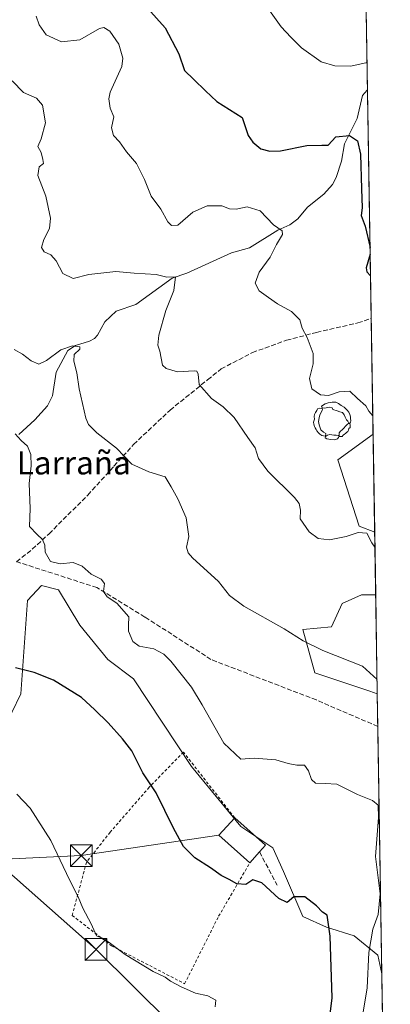
# Model space of a CAD drawing. Units: metres. Extents: x 606435 to 609851, y 4794045 to 4796409.
# Drawn here: x 609723 to 609851, y 4794268 to 4794609 of the extents above; entities that cross this region are included whole.
import ezdxf
from ezdxf.enums import TextEntityAlignment as Align

# ---------------------------------------------------------------- set-up
doc = ezdxf.new("R2010")
doc.units = ezdxf.units.M
doc.header["$MEASUREMENT"] = 0
for name, pattern in [('DGN Style 2', [1.6480167562047852, 0.988810053722871, -0.6592067024819142]), ('DGN Style 3', [2.307223458686699, 1.648016756204785, -0.6592067024819142]), ('DGN Style 4', [2.6384748266838614, 1.318413404963828, -0.6592067024819142, 0.001648016756204785, -0.6592067024819142]), ('DGN Style 5', [1.1536117293433497, 0.4944050268614355, -0.6592067024819142])]:
    doc.linetypes.add(name, pattern=pattern)
for name, color, linetype, lineweight in [('Alambrada', 7, 'DGN Style 2', 0), ('Arbolado forestal CxS', 92, 'Continuous', 0), ('Comarca CxS', 21, 'Continuous', 0), ('Comunidad Autónoma CxS', 142, 'Continuous', 0), ('Corriente natural lineal', 142, 'Continuous', 13), ('Corriente natural lineal oculto', 9, 'DGN Style 4', 13), ('Curva de nivel maestra', 30, 'Continuous', 30), ('Curva de nivel maestra depresión', 30, 'DGN Style 5', 30), ('Curva de nivel normal', 30, 'Continuous', 0), ('Edificación Cxs', 1, 'Continuous', 13), ('Municipio CxS', 4, 'Continuous', 0), ('Muro lineal', 1, 'DGN Style 3', 13), ('Pastizal CxS', 92, 'Continuous', 0), ('Prado CxS', 92, 'Continuous', 0), ('Provincia CxS', 1, 'Continuous', 0), ('Senda', 7, 'DGN Style 3', 0), ('Tendido', 6, 'Continuous', 0), ('Texto cartográfico', 7, 'Continuous', 0), ('Torre de tendido puntual', 7, 'Continuous', 0), ('Yacimiento arqueológico puntual', 7, 'Continuous', 0)]:
    doc.layers.add(name, color=color, linetype=linetype, lineweight=lineweight)
doc.styles.add('Style-Arial', font='txt')

# ---------------------------------------------------------------- blocks, each defined once
blk = doc.blocks.new('*U12')
at = {"layer": 'Arbolado forestal CxS', "color": 92, "linetype": 'Continuous', "lineweight": 0}
blk.add_polyline3d([(609839.7627999998, 4794815.779300001, 321.0271000000066), (609845.4499000004, 4794465.2786, 244.2750999999989), (609833.2481000006, 4794456.3453, 242.5350000000035), (609840.6596999997, 4794433.361099999, 240.998900000006), (609846.0015000004, 4794431.283199999, 241.3784000000014), (609846.3528000005, 4794409.631200001, 238.4747999999963), (609841.4007000001, 4794409.634299999, 238.0133999999962), (609834.7313000001, 4794406.669299999, 237.3047999999981), (609831.0261000004, 4794398.513300001, 236.1564000000071), (609821.1185, 4794397.628900001, 235.4514999999956), (609825.3311000001, 4794382.622099999, 234.7666999999929), (609844.2878999999, 4794376.304099999, 234.5457000000024), (609846.9093000004, 4794375.3333, 234.6866000000009), (609848.4813000001, 4794278.4506, 231.2403000000049), (609847.0935000004, 4794284.928500001, 230.5212000000029), (609838.9402999999, 4794291.602700001, 227.3077999999951), (609829.3032999998, 4794294.568700001, 225.3117000000057), (609821.1489000004, 4794298.2763, 224.9386999999988), (609814.4776999997, 4794313.849099999, 226.4177999999956), (609810.7714999998, 4794322.005700001, 226.5120000000024), (609799.6523000002, 4794329.421499999, 226.9559000000008), (609782.6026999997, 4794350.184699999, 227.3362000000052), (609762.5891000004, 4794380.588500001, 228.0807000000059), (609753.6941000001, 4794387.2621, 227.8564999999944), (609744.0566999996, 4794399.1273, 228.2192000000068), (609736.6403000001, 4794411.395500001, 229.0198999999994), (609730.7055000003, 4794412.879899999, 228.9891999999964), (609725.8833, 4794407.686100001, 228.0439999999944), (609723.6574999997, 4794375.4167, 224.2994000000035), (609717.3523000004, 4794362.434900001, 222.5054999999993)], dxfattribs=at)
blk = doc.blocks.new('*U13')
at = {"layer": 'Pastizal CxS', "color": 92, "linetype": 'Continuous', "lineweight": 0}
blk.add_polyline3d([(609846.3528000005, 4794409.631200001, 238.4747999999963), (609846.9093000004, 4794375.3333, 234.6866000000009), (609844.2878999999, 4794376.304099999, 234.5457000000024), (609825.3311000001, 4794382.622099999, 234.7666999999929), (609821.1185, 4794397.628900001, 235.4514999999956), (609831.0261000004, 4794398.513300001, 236.1564000000071), (609834.7313000001, 4794406.669299999, 237.3047999999981), (609841.4007000001, 4794409.634299999, 238.0133999999962)], close=True, dxfattribs=at)
for points in [[(609845.4499000004, 4794465.2786, 244.2750999999989), (609846.0015000004, 4794431.283199999, 241.3784000000014), (609840.6596999997, 4794433.361099999, 240.998900000006), (609833.2481000006, 4794456.3453, 242.5350000000035)], [(609849.1074000001, 4794239.862299999, 234.8022999999957), (609849.9757000003, 4794186.3521, 233.3763999999938), (609849.9638999999, 4794186.405900001, 233.3787000000011), (609848.8136999998, 4794239.842700001, 234.7070999999996)]]:
    blk.add_3dface(points, dxfattribs=at)
blk = doc.blocks.new('5TTEND')
at = {"layer": 'Corriente natural lineal oculto', "color": 7, "linetype": 'Continuous', "lineweight": 0}
for p, q in [((-0.375, 0.3754), (0.375, -0.3746)), ((0.3720000000000001, 0.3784000000000001), (-0.3720000000000001, -0.3776))]:
    blk.add_line(p, q, dxfattribs=at)
at = {"layer": 'Corriente natural lineal oculto', "color": 7, "linetype": 'Continuous', "lineweight": 0, "flags": 128}
blk.add_lwpolyline([(-0.375, -0.3746), (0.375, -0.3746), (0.375, 0.3754), (-0.375, 0.3754), (-0.3720000000000001, -0.3776)], dxfattribs=at)
blk = doc.blocks.new('5YACIM')
at = {"layer": 'Curva de nivel maestra depresión', "color": 252, "linetype": 'Continuous', "lineweight": 0, "flags": 128}
for points in [[(-0.355, 0.366), (-0.367, 0.405), (-0.446, 0.421), (-0.522, 0.394), (-0.554, 0.3420000000000001), (-0.598, 0.266), (-0.63, 0.199), (-0.638, 0.127), (-0.63, 0.035), (-0.6690000000000002, -0.064), (-0.65, -0.132), (-0.63, -0.215), (-0.61, -0.263), (-0.5780000000000001, -0.323), (-0.546, -0.366), (-0.498, -0.434), (-0.442, -0.482), (-0.379, -0.526), (-0.319, -0.541), (-0.251, -0.545), (-0.243, -0.462), (-0.315, -0.406), (-0.41, -0.3270000000000001), (-0.466, -0.163), (-0.4940000000000001, -0.04), (-0.474, 0.079), (-0.442, 0.191)], [(0.613, -0.064), (0.621, -0.02), (0.617, 0.059), (0.613, 0.123), (0.5930000000000001, 0.195), (0.554, 0.282), (0.498, 0.346), (0.458, 0.401), (0.394, 0.453), (0.295, 0.517), (0.203, 0.5810000000000001), (0.111, 0.624), (-0.016, 0.628), (-0.156, 0.6), (-0.267, 0.5690000000000001), (-0.3830000000000001, 0.485), (-0.363, 0.429), (-0.283, 0.417), (-0.128, 0.457), (-0.02, 0.433), (0.004, 0.37), (0.155, 0.326), (0.251, 0.294), (0.334, 0.266), (0.39, 0.183), (0.434, 0.103), (0.482, 0.02), (0.518, -0.032), (0.546, -0.08), (0.601, -0.1)], [(0.331, -0.561), (0.366, -0.518), (0.41, -0.486), (0.442, -0.462), (0.478, -0.426), (0.518, -0.394), (0.542, -0.339), (0.562, -0.287), (0.601, -0.251), (0.601, -0.207), (0.601, -0.152), (0.5930000000000001, -0.128), (0.558, -0.104), (0.4940000000000001, -0.148), (0.442, -0.207), (0.3820000000000001, -0.271), (0.331, -0.3270000000000001), (0.263, -0.3780000000000001), (0.219, -0.438), (0.219, -0.51), (0.239, -0.561)], [(-0.1, -0.4940000000000001), (-0.183, -0.51), (-0.251, -0.557), (-0.267, -0.609), (-0.199, -0.645), (-0.06, -0.665), (0.07200000000000001, -0.673), (0.163, -0.637), (0.203, -0.5930000000000001), (0.219, -0.549), (0.203, -0.526), (0.123, -0.518), (0.036, -0.518)]]:
    blk.add_lwpolyline(points, close=True, dxfattribs=at)

msp = doc.modelspace()

# ---------------------------------------------------------------- linework, layer by layer
at = {"layer": 'Alambrada', "color": 7, "linetype": 'DGN Style 2', "lineweight": 0}
msp.add_polyline3d([(609797.5701000001, 4794332.460100001, 229.671199999997), (609779.8300999999, 4794355.220100001, 241.158500000005), (609768.0301000001, 4794343.050100001, 225.0611999999965), (609754.5201000003, 4794327.4801, 222.9661000000051), (609746.3201000001, 4794317.110099999, 227.2434999999969), (609741.3701, 4794298.6801, 225.4314000000013), (609751.7100999998, 4794290.6501, 222.3398000000016), (609755.0100999996, 4794288.090100001, 220.7624999999971), (609780.2701000003, 4794275.0001, 220.4655000000057), (609792.0301000001, 4794298.360099999, 223.5507999999973), (609802.8000999996, 4794316.850099999, 228.8656000000047)], dxfattribs=at)
at = {"layer": 'Arbolado forestal CxS', "color": 92, "linetype": 'Continuous', "lineweight": 0, "extrusion": (0.003740894966398987, -0.2305667963771821, 0.973049309189012), "elevation": -1102943.47185433, "flags": 128}
msp.add_lwpolyline([(687544.0923428815, 4655233.747785601), (687544.0923428814, 4655185.076323743)], dxfattribs=at)
at = {"layer": 'Arbolado forestal CxS', "color": 92, "linetype": 'Continuous', "lineweight": 0, "extrusion": (0.001159938178420187, -0.07148826031545646, 0.9974407667528393), "elevation": -341795.7802745154, "flags": 128}
msp.add_lwpolyline([(687547.9099852514, 4771834.321506816), (687547.9099852514, 4771754.986054379)], dxfattribs=at)
at = {"layer": 'Arbolado forestal CxS', "color": 92, "linetype": 'Continuous', "lineweight": 0, "extrusion": (0.001629123432530219, -0.1004057923866317, 0.9949452360869186), "elevation": -480155.5315083321, "flags": 128}
msp.add_lwpolyline([(687547.0358471955, 4759823.722569256), (687547.0358471957, 4759783.459275718)], dxfattribs=at)
at = {"layer": 'Arbolado forestal CxS', "color": 92, "linetype": 'Continuous', "lineweight": 0, "extrusion": (0.002155932706418255, -0.1328786078301559, 0.9911299750967504), "elevation": -635523.3299408708, "flags": 128}
msp.add_lwpolyline([(687544.3394442219, 4741505.711431226), (687544.3394442219, 4741483.862783474)], dxfattribs=at)
at = {"layer": 'Arbolado forestal CxS', "color": 92, "linetype": 'Continuous', "lineweight": 0, "extrusion": (0.001238413313044714, -0.07631831945999103, 0.9970827350061121), "elevation": -364909.423801865, "flags": 128}
msp.add_lwpolyline([(687554.4676454812, 4769911.750745342), (687554.4676454811, 4769900.432541664)], dxfattribs=at)
at = {"layer": 'Arbolado forestal CxS', "color": 92, "linetype": 'Continuous', "lineweight": 0, "extrusion": (0.0004891547857582992, -0.03014695917787187, 0.9995453574400329), "elevation": -144003.4712660556, "flags": 128}
msp.add_lwpolyline([(687548.3887454446, 4781671.296034128), (687548.3887454445, 4781585.646927221)], dxfattribs=at)
at = {"layer": 'Arbolado forestal CxS', "color": 92, "linetype": 'Continuous', "lineweight": 0}
for points in [[(609845.4499000004, 4794465.2786, 244.2750999999989), (609833.2481000006, 4794456.3453, 242.5350000000035), (609840.6596999997, 4794433.361099999, 240.998900000006), (609846.0015000004, 4794431.283199999, 241.3784000000014)], [(609717.3523000004, 4794362.434900001, 222.5054999999993), (609723.6574999997, 4794375.4167, 224.2994000000035), (609725.8833, 4794407.686100001, 228.0439999999944), (609730.7055000003, 4794412.879899999, 228.9891999999964), (609736.6403000001, 4794411.395500001, 229.0198999999994), (609744.0566999996, 4794399.1273, 228.2192000000068), (609753.6941000001, 4794387.2621, 227.8564999999944), (609762.5891000004, 4794380.588500001, 228.0807000000059), (609782.6026999997, 4794350.184699999, 227.3362000000052), (609799.6523000002, 4794329.421499999, 226.9559000000008), (609810.7714999998, 4794322.005700001, 226.5120000000024), (609814.4776999997, 4794313.849099999, 226.4177999999956), (609821.1489000004, 4794298.2763, 224.9386999999988), (609829.3032999998, 4794294.568700001, 225.3117000000057), (609838.9402999999, 4794291.602700001, 227.3077999999951), (609847.0935000004, 4794284.928500001, 230.5212000000029), (609848.4813000001, 4794278.4506, 231.2403000000049)], [(609846.3528000005, 4794409.631200001, 238.4747999999963), (609841.4007000001, 4794409.634299999, 238.0133999999962), (609834.7313000001, 4794406.669299999, 237.3047999999981), (609831.0261000004, 4794398.513300001, 236.1564000000071), (609821.1185, 4794397.628900001, 235.4514999999956), (609825.3311000001, 4794382.622099999, 234.7666999999929), (609844.2878999999, 4794376.304099999, 234.5457000000024), (609846.9093000004, 4794375.3333, 234.6866000000009)]]:
    msp.add_polyline3d(points, dxfattribs=at)
at = {"layer": 'Comarca CxS', "color": 21, "linetype": 'Continuous', "lineweight": 0, "flags": 128}
msp.add_lwpolyline([(609823.7834285805, 4795800.592753663), (609851.4000008501, 4794098.569982026), (606471.1300008224, 4794044.569982027)], dxfattribs=at)
at = {"layer": 'Comunidad Autónoma CxS', "color": 142, "linetype": 'Continuous', "lineweight": 0, "flags": 128}
msp.add_lwpolyline([(609823.7834285805, 4795800.592753663), (609851.4000008501, 4794098.569982026), (606471.1300008224, 4794044.569982027)], dxfattribs=at)
at = {"layer": 'Corriente natural lineal', "color": 142, "linetype": 'Continuous', "lineweight": 13}
for points in [[(609843.5162000004, 4794584.4551, 253.9906000000047), (609843.4011000004, 4794584.386, 253.9833000000072), (609841.8422999998, 4794582.5374, 253.6646999999939), (609839.9576000003, 4794574.513, 251.1566000000021), (609835.5244000005, 4794565.785, 250.0948999999964), (609834.5691999998, 4794559.839600001, 249.3035999999993), (609832.7072000002, 4794554.103499999, 248.3757999999943), (609831.4221999999, 4794551.747199999, 247.9900999999954), (609828.3601000002, 4794548.348099999, 247.5212000000029), (609822.7605999997, 4794543.8334, 246.6089999999967), (609819.4162, 4794539.8366, 245.777900000001), (609816.6968, 4794537.7007, 245.213499999998), (609812.5498000003, 4794535.853700001, 244.9174000000057), (609802.6935000002, 4794529.7465, 243.4159999999974), (609796.4589999998, 4794528.031500001, 242.5672999999952), (609781, 4794521, 240.9760999999999)], [(609781, 4794521, 240.9760999999999), (609776.0053000003, 4794519.318600001, 240.3083999999944), (609763.4266999997, 4794510.2119, 238.687699999995), (609756.5250000004, 4794507.808499999, 237.8521999999939), (609752.6441000003, 4794504.184599999, 237.7814000000071), (609750.1604000004, 4794499.5272, 237.225099999996), (609749.0864000004, 4794498.352299999, 237.0525999999954), (609747.3677000003, 4794497.451099999, 236.9275000000052), (609742.5421000002, 4794496.0097, 236.0262999999977), (609739.8857000005, 4794494.200300001, 235.5714000000008), (609735.7671999997, 4794486.7236, 233.9293000000035), (609734.5894999999, 4794478.508099999, 233.0388999999996), (609732.8580999998, 4794475.048599999, 232.5043000000005), (609728.4133000001, 4794470.264400001, 231.6420999999973), (609722.8914999999, 4794465.1801, 230.5197999999946)]]:
    msp.add_polyline3d(points, dxfattribs=at)
at = {"layer": 'Curva de nivel maestra', "color": 30, "linetype": 'Continuous', "lineweight": 30, "flags": 128}
for points, elevation in [([(609767.4800000006, 4794612.620100001), (609773.5300000003, 4794605.9901), (609778.2000000002, 4794596.970100001), (609780.2199999997, 4794591.220100001), (609783.4500000002, 4794588.100099999), (609787.5300000003, 4794584.190099999), (609791.3600000005, 4794580.420100001), (609800.1299999999, 4794574.9001), (609802.25, 4794568.7301), (609803.8099999996, 4794566.3101), (609806.6399999997, 4794564.040100001), (609809.75, 4794563.2401), (609813.4199999999, 4794563.4001), (609822.5, 4794565.2501), (609827.75, 4794565.3101), (609829.8600000005, 4794565.360099999), (609832.54, 4794568.270099999), (609837.2400000002, 4794568.620100001), (609840.0899999999, 4794566.8201), (609841.1200000001, 4794562.170100001), (609841.4199999999, 4794550.2401), (609841.6799999997, 4794543.640100001), (609841.3399999999, 4794540.940099999), (609842.7000000002, 4794537.300100001), (609844.4020999996, 4794529.851299999)], 250), ([(609844.4397999998, 4794527.533600001), (609843.0199999996, 4794522.840100001), (609843.2800000003, 4794521.420100001), (609844.5606000006, 4794520.086999999)], 250), ([(609830.3700000001, 4794262.610099999), (609831.2400000002, 4794270.0801), (609830.6600000003, 4794291.440099999), (609829.8399999999, 4794297.0701), (609829.5800000001, 4794298.720100001), (609827.9199999999, 4794299.8201), (609825.9000000004, 4794302.0101), (609821.8700000001, 4794305.0701), (609818.0800000001, 4794305.110099999), (609815.75, 4794303.0701), (609812.7999999998, 4794304.460100001), (609806.9400000004, 4794309.920100001), (609803.7999999998, 4794310.9301), (609801.4699999997, 4794309.380100001), (609798.29, 4794309.530099999), (609795.6699999999, 4794311.0601), (609792.8899999997, 4794312.460100001), (609789.2599999999, 4794315.110099999), (609783.8200000003, 4794318.5801), (609779.9199999999, 4794322.540100001), (609776.3899999997, 4794328.9001), (609770.4699999997, 4794341.0801), (609765.7800000003, 4794347.960100001), (609762.0300000003, 4794355.640100001), (609758.7199999997, 4794359.7501), (609753.8499999996, 4794365.3101), (609749.2199999997, 4794369.860099999), (609744.5599999996, 4794374.0701), (609734.9199999999, 4794380.0801), (609728.2000000002, 4794382.7601), (609721.79, 4794384.380100001)], 225)]:
    msp.add_lwpolyline(points, dxfattribs=dict(at, elevation=elevation))
at = {"layer": 'Curva de nivel normal', "color": 30, "linetype": 'Continuous', "lineweight": 0, "flags": 128}
for points, elevation in [([(609843.3616000004, 4794593.9781), (609837.7599999999, 4794592.720000001), (609832.2599999999, 4794592.74), (609827.4600000001, 4794594.220000001), (609820.7199999997, 4794598.970000001), (609816.9600000001, 4794602.77), (609813.6299999999, 4794606.26), (609808.5, 4794613.52)], 255), ([(609728.8899999997, 4794610.01), (609729.9299999997, 4794606.980000001), (609732.3700000001, 4794603.49), (609737.6699999999, 4794601.109999999), (609744.0599999996, 4794601.800000001), (609750.8200000003, 4794605.699999999), (609752.2800000003, 4794606.029999999), (609754.3300000001, 4794604.82), (609757.5300000003, 4794600.26), (609758.8600000005, 4794595.430000001), (609758.5599999996, 4794592.560000001), (609754.54, 4794583.680000001), (609754, 4794581.369999999), (609754.54, 4794578.109999999), (609755.7699999996, 4794575.130000001), (609754.9400000004, 4794571.289999999), (609755.6500000004, 4794568.67), (609757.6799999997, 4794566.49), (609760.1200000001, 4794562.99), (609763.5999999996, 4794558.980000001), (609766.3899999997, 4794553.430000001), (609768.6299999999, 4794547.699999999), (609772.0499999998, 4794543.189999999), (609774.4699999997, 4794538.74), (609775.75, 4794537.480000001), (609777.9400000004, 4794537.619999999), (609783.04, 4794542.09), (609788, 4794544.279999999), (609793.1100000005, 4794544.33), (609795.8099999996, 4794543.230000001), (609798.0800000001, 4794543.140000001), (609801.8499999996, 4794543.980000001), (609806.4400000004, 4794542.57), (609811.04, 4794537.800000001), (609813.9500000002, 4794535.699999999), (609814.1100000005, 4794534.359999999), (609812.0599999996, 4794530.91), (609809.7999999998, 4794526.58), (609806.0099999999, 4794521.310000001), (609804.6200000001, 4794517.51), (609806.0800000001, 4794514.91), (609809.2199999997, 4794512.640000001), (609812.3700000001, 4794510.350000001), (609817.2300000006, 4794507.710000001), (609820.1600000003, 4794504.859999999), (609820.9299999997, 4794501.939999999), (609822.5899999999, 4794498.75), (609824.6799999997, 4794493.17), (609824.7400000002, 4794489.57), (609823.4500000002, 4794484.59), (609824.2400000002, 4794480.970000001), (609827.25, 4794478.939999999), (609830.04, 4794478.600000001), (609833.75, 4794479.869999999), (609837.4199999999, 4794480.130000001), (609840.04, 4794477.630000001), (609842.9400000004, 4794475.039999999), (609843.9699999997, 4794473.180000001), (609845.3465, 4794471.650599999)], 245), ([(609846.0846999995, 4794426.1547), (609845.0499999998, 4794427.600000001), (609843.3099999996, 4794430.939999999), (609840.25, 4794431.199999999), (609836.0800000001, 4794429.82), (609830.3200000003, 4794428.66), (609826.4100000003, 4794429.119999999), (609823.3200000003, 4794431.4), (609820.2400000002, 4794435.960000001), (609820.2999999998, 4794438.99), (609819.8499999996, 4794441.27), (609818.2699999996, 4794443.32), (609809, 4794452.42), (609805.7800000003, 4794456.810000001), (609804.6200000001, 4794460.51), (609802.1799999997, 4794464.109999999), (609797.3700000001, 4794471.02), (609793.6200000001, 4794474.779999999), (609789.5, 4794477.59), (609785.2800000003, 4794482.49), (609784.9299999997, 4794486.01), (609784.4699999997, 4794487.109999999), (609783.5499999998, 4794487.230000001), (609777.8399999999, 4794486.800000001), (609773.8700000001, 4794487.970000001), (609772.5599999996, 4794489.210000001), (609771.7000000002, 4794494.029999999), (609771.0300000003, 4794496.140000001), (609771.3399999999, 4794499.5), (609773.7599999999, 4794508.100000001), (609776.5499999998, 4794514.960000001), (609777.1500000004, 4794519.779999999), (609774.1399999997, 4794519.609999999), (609770.4299999997, 4794520.560000001), (609762.7599999999, 4794521.029999999), (609756.4299999997, 4794521.560000001), (609747.0899999999, 4794520.51), (609741.7599999999, 4794519.180000001), (609738.0999999996, 4794520.949999999), (609735.8499999996, 4794525.289999999), (609734.0199999996, 4794527.34), (609731.6399999997, 4794528.439999999), (609730.7800000003, 4794529.92), (609731.5199999996, 4794532.630000001), (609733.5099999999, 4794536.470000001), (609733.8399999999, 4794540.08), (609732.2999999998, 4794547.720000001), (609729.5, 4794554.83), (609729.9500000002, 4794557.82), (609731.4800000006, 4794558.970000001), (609731.1699999999, 4794560.390000001), (609730.6200000001, 4794562.77), (609729.4400000004, 4794564.9), (609730.6500000004, 4794567.57), (609732.0999999996, 4794573.109999999), (609731.0899999999, 4794579.180000001), (609729.04, 4794581.640000001), (609724.5199999996, 4794583.609999999), (609720.5499999998, 4794587.630000001)], 240), ([(609846.8278999999, 4794380.352), (609841.75, 4794384.930000001), (609828.0599999996, 4794390.41), (609821.2599999999, 4794393.77), (609814.7199999997, 4794397.930000001), (609800.7000000002, 4794405.699999999), (609795.7599999999, 4794409.460000001), (609791.9400000004, 4794414.210000001), (609782.9699999997, 4794422.49), (609781.4400000004, 4794424.189999999), (609780.9500000002, 4794426.109999999), (609781.6699999999, 4794429.83), (609780.75, 4794436.350000001), (609777.9299999997, 4794442.92), (609775.6200000001, 4794447.029999999), (609773.5099999999, 4794450.449999999), (609767.8799999999, 4794452.220000001), (609762.04, 4794454.850000001), (609756.75, 4794460.439999999), (609749.9400000004, 4794465.76), (609747.0300000003, 4794468.640000001), (609746.0300000003, 4794470.850000001), (609743.8099999996, 4794480.960000001), (609743.0199999996, 4794486.529999999), (609741.8899999997, 4794490.5), (609742.0599999996, 4794492.91), (609743.9800000006, 4794494.680000001), (609743.9699999997, 4794495.529999999), (609741.5300000003, 4794495.859999999), (609737.4400000004, 4794494.51), (609732.4800000006, 4794490.720000001), (609729.8399999999, 4794489.5), (609727.1799999997, 4794490.66), (609724.1600000003, 4794492.970000001), (609721.3099999996, 4794494.619999999)], 235), ([(609841.2699999996, 4794260.949999999), (609843.4400000004, 4794273.619999999), (609844, 4794285.869999999), (609845.3600000005, 4794293.9), (609847.2400000002, 4794298.939999999), (609847.9199999999, 4794306.15), (609846.3200000003, 4794319.01), (609847.3399999999, 4794332.539999999), (609847.2199999997, 4794336.850000001), (609845.1900000004, 4794338.4), (609840.0599999996, 4794340.5), (609832.9000000004, 4794344.08), (609828.8399999999, 4794344.369999999), (609825.5800000001, 4794344.439999999), (609824.0999999996, 4794345.720000001), (609823.1200000001, 4794348.689999999), (609821.6799999997, 4794350.640000001), (609819.1100000005, 4794350.640000001), (609816.0999999996, 4794351.199999999), (609811.7699999996, 4794352.49), (609804.3200000003, 4794353.15), (609799.75, 4794352.730000001), (609793.7800000003, 4794358.310000001), (609786.3799999999, 4794371.550000001), (609782.6600000003, 4794377.680000001), (609775.54, 4794386.710000001), (609773.0899999999, 4794389.08), (609769.5899999999, 4794390.91), (609764.5700000003, 4794391.9), (609762.3200000003, 4794393.539999999), (609760.8099999996, 4794397.08), (609760.7999999998, 4794399.130000001), (609760.9600000001, 4794402), (609756.79, 4794406.720000001), (609753.4900000002, 4794408.960000001), (609752.1799999997, 4794410.84), (609752.5, 4794413.58), (609751.3700000001, 4794415.02), (609747.9600000001, 4794416.75), (609744.8300000001, 4794419.58), (609741.6699999999, 4794420.84), (609737.2599999999, 4794420.369999999), (609733.9199999999, 4794421.199999999), (609731.9900000002, 4794424.359999999), (609731.9199999999, 4794426.880000001), (609731.1299999999, 4794428.83), (609729.2999999998, 4794430.51), (609726.5599999996, 4794433.34), (609726.8700000001, 4794439.550000001), (609726.4800000006, 4794448.199999999), (609727.1799999997, 4794454.279999999), (609727.0999999996, 4794458.25), (609725.9400000004, 4794461.100000001), (609723.75, 4794463.039999999), (609721.6900000004, 4794465.4)], 230), ([(609790.8700000001, 4794267.029999999), (609791.0999999996, 4794269.279999999), (609788.2400000002, 4794270.779999999), (609784.0199999996, 4794271.779999999), (609779.0199999996, 4794273.880000001), (609775.3300000001, 4794275.92), (609773.4800000006, 4794277.26), (609769.3499999996, 4794279.27), (609759.7400000002, 4794285.08), (609754.2000000002, 4794289.33), (609751.7400000002, 4794290.75), (609749.79, 4794291.640000001), (609747.9000000004, 4794295.76), (609744.9900000002, 4794301.180000001), (609743.4299999997, 4794305.07), (609740.3799999999, 4794311.02), (609734.0199999996, 4794324.58), (609726.8200000003, 4794335.730000001), (609722.2300000006, 4794340.67)], 220)]:
    msp.add_lwpolyline(points, dxfattribs=dict(at, elevation=elevation))
at = {"layer": 'Edificación Cxs', "color": 1, "linetype": 'Continuous', "lineweight": 13, "elevation": 230.4348999999929, "flags": 128}
msp.add_lwpolyline([(609806.1700999998, 4794320.630100001), (609802.8000999996, 4794316.850099999), (609792.1401000004, 4794326.4001), (609797.5701000001, 4794332.460100001), (609808.2301000003, 4794322.920100001)], close=True, dxfattribs=at)
at = {"layer": 'Edificación Cxs', "color": 1, "linetype": 'Continuous', "lineweight": 13, "extrusion": (-0.0148072186592669, -0.05648092858426386, 0.998293870051217), "elevation": -279588.4758953993, "flags": 128}
msp.add_lwpolyline([(-625937.6680342681, 4784074.193239937), (-625950.4013847462, 4784080.73892267), (-625946.6856617131, 4784087.990210135)], dxfattribs=at)
at = {"layer": 'Edificación Cxs', "color": 1, "linetype": 'Continuous', "lineweight": 13, "extrusion": (-0.1766940650167299, -0.1192253616706496, 0.9770181781944317), "elevation": -679129.2400856435, "flags": 128}
msp.add_lwpolyline([(-3633145.50325068, 3113922.621820798), (-3633131.632640593, 3113926.204642802), (-3633130.886589976, 3113923.145850152)], dxfattribs=at)
at = {"layer": 'Edificación Cxs', "color": 1, "linetype": 'Continuous', "lineweight": 13, "extrusion": (-0.118610504701118, -0.1330408628897696, 0.9839876406622655), "elevation": -709943.8676705093, "flags": 128}
msp.add_lwpolyline([(-2735281.997370356, 3920661.426559727), (-2735281.997370356, 3920656.28003281)], dxfattribs=at)
at = {"layer": 'Municipio CxS', "color": 4, "linetype": 'Continuous', "lineweight": 0, "flags": 128}
msp.add_lwpolyline([(609823.7834285805, 4795800.592753663), (609851.4000008501, 4794098.569982026), (606471.1300008224, 4794044.569982027)], dxfattribs=at)
at = {"layer": 'Muro lineal', "color": 1, "linetype": 'DGN Style 3', "lineweight": 13, "extrusion": (0.1322978256459046, -0.2490057274685621, 0.9594234899236197), "elevation": -1112916.806734056, "flags": 128}
msp.add_lwpolyline([(2787977.318485976, 3787607.764142334), (2787977.318485976, 3787594.191023317)], dxfattribs=at)
at = {"layer": 'Pastizal CxS', "color": 92, "linetype": 'Continuous', "lineweight": 0, "extrusion": (0.001377217877967472, -0.08487866689231469, 0.996390342776113), "elevation": -405864.5379020381, "flags": 128}
msp.add_lwpolyline([(687548.6224421905, 4766692.743274571), (687548.6224421905, 4766658.620227307)], dxfattribs=at)
at = {"layer": 'Pastizal CxS', "color": 92, "linetype": 'Continuous', "lineweight": 0, "extrusion": (0.001780794762932714, -0.1097532772522763, 0.9939572661349165), "elevation": -524879.1245625673, "flags": 128}
msp.add_lwpolyline([(687547.2413374559, 4755003.368890993), (687547.2413374559, 4754968.857835437)], dxfattribs=at)
at = {"layer": 'Pastizal CxS', "color": 92, "linetype": 'Continuous', "lineweight": 0}
for points in [[(609845.4499000004, 4794465.2786, 244.2750999999989), (609833.2481000006, 4794456.3453, 242.5350000000035), (609840.6596999997, 4794433.361099999, 240.998900000006), (609846.0015000004, 4794431.283199999, 241.3784000000014)], [(609846.3528000005, 4794409.631200001, 238.4747999999963), (609841.4007000001, 4794409.634299999, 238.0133999999962), (609834.7313000001, 4794406.669299999, 237.3047999999981), (609831.0261000004, 4794398.513300001, 236.1564000000071), (609821.1185, 4794397.628900001, 235.4514999999956), (609825.3311000001, 4794382.622099999, 234.7666999999929), (609844.2878999999, 4794376.304099999, 234.5457000000024), (609846.9093000004, 4794375.3333, 234.6866000000009)]]:
    msp.add_polyline3d(points, dxfattribs=at)
at = {"layer": 'Prado CxS', "color": 92, "linetype": 'Continuous', "lineweight": 0, "extrusion": (-0.000863714174926319, 0.05324158395172627, 0.9985812874954825), "elevation": 254959.1560742108, "flags": 128}
msp.add_lwpolyline([(-687533.4322161397, -4776956.635120581), (-687533.4322161397, -4776943.126781501)], dxfattribs=at)
at = {"layer": 'Prado CxS', "color": 92, "linetype": 'Continuous', "lineweight": 0}
for points in [[(609717.3523000004, 4794362.434900001, 222.5054999999993), (609723.6574999997, 4794375.4167, 224.2994000000035), (609725.8833, 4794407.686100001, 228.0439999999944), (609730.7055000003, 4794412.879899999, 228.9891999999964), (609736.6403000001, 4794411.395500001, 229.0198999999994), (609744.0566999996, 4794399.1273, 228.2192000000068), (609753.6941000001, 4794387.2621, 227.8564999999944), (609762.5891000004, 4794380.588500001, 228.0807000000059), (609782.6026999997, 4794350.184699999, 227.3362000000052), (609799.6523000002, 4794329.421499999, 226.9559000000008), (609810.7714999998, 4794322.005700001, 226.5120000000024), (609814.4776999997, 4794313.849099999, 226.4177999999956), (609821.1489000004, 4794298.2763, 224.9386999999988), (609829.3032999998, 4794294.568700001, 225.3117000000057), (609838.9402999999, 4794291.602700001, 227.3077999999951), (609847.0935000004, 4794284.928500001, 230.5212000000029), (609848.4813000001, 4794278.4506, 231.2403000000049), (609848.7001999998, 4794264.963199999, 231.959600000002)], [(609717.3523000004, 4794362.434900001, 222.5054999999993), (609723.6574999997, 4794375.4167, 224.2994000000035), (609725.8833, 4794407.686100001, 228.0439999999944), (609730.7055000003, 4794412.879899999, 228.9891999999964), (609736.6403000001, 4794411.395500001, 229.0198999999994), (609744.0566999996, 4794399.1273, 228.2192000000068), (609753.6941000001, 4794387.2621, 227.8564999999944), (609762.5891000004, 4794380.588500001, 228.0807000000059), (609782.6026999997, 4794350.184699999, 227.3362000000052), (609799.6523000002, 4794329.421499999, 226.9559000000008), (609810.7714999998, 4794322.005700001, 226.5120000000024), (609814.4776999997, 4794313.849099999, 226.4177999999956), (609821.1489000004, 4794298.2763, 224.9386999999988), (609829.3032999998, 4794294.568700001, 225.3117000000057), (609838.9402999999, 4794291.602700001, 227.3077999999951), (609847.0935000004, 4794284.928500001, 230.5212000000029), (609848.4813000001, 4794278.4506, 231.2403000000049)]]:
    msp.add_polyline3d(points, dxfattribs=at)
at = {"layer": 'Provincia CxS', "color": 1, "linetype": 'Continuous', "lineweight": 0, "flags": 128}
msp.add_lwpolyline([(609823.7834285805, 4795800.592753663), (609851.4000008501, 4794098.569982026), (606471.1300008224, 4794044.569982027)], dxfattribs=at)
at = {"layer": 'Senda', "color": 7, "linetype": 'DGN Style 3', "lineweight": 0}
for points in [[(609722.1401000004, 4794421.0811, 248.6168000000035), (609727.5736999996, 4794425.438100001, 251.5166000000027), (609733.3728999998, 4794430.799500001, 254.3331999999937), (609746.7635000005, 4794444.1799, 261.2817000000068), (609755.8145000003, 4794454.1875, 258.1888999999938), (609762.6183000002, 4794461.7105, 258.7618999999977), (609775.2292999999, 4794473.6121, 260.0271000000066), (609788.2165000001, 4794484.0921, 253.0136000000057), (609792.8739, 4794487.850099999, 253.6462999999931), (609803.7037000004, 4794493.5187, 253.4048999999941), (609815.4873000003, 4794497.760700001, 260.9343999999983), (609825.8869000003, 4794500.526699999, 263.7148000000016), (609840.2105, 4794503.787699999, 265.9964000000036), (609844.7999999998, 4794505.333100001, 262.3950000000041)], [(609847.0924000005, 4794364.049500001, 254.0776000000042), (609825.8229, 4794373.2379, 256.2517999999982), (609789.3673, 4794387.272500001, 257.1031999999978), (609766.5170999998, 4794401.968499999, 254.4619999999995), (609749.9353, 4794412.1611, 249.3138000000035), (609722.7084999997, 4794420.940300001, 248.7296000000061), (609722.1401000004, 4794421.0811, 248.6168000000035)]]:
    msp.add_polyline3d(points, dxfattribs=at)
at = {"layer": 'Tendido', "color": 6, "linetype": 'Continuous', "lineweight": 0, "extrusion": (-0.118096155972778, 0.3264984893827379, 0.9377910398245676), "elevation": 1493541.206084945, "flags": 128}
msp.add_lwpolyline([(-2204073.272918703, -4033435.028461252), (-2204121.365817097, -4033419.147709158), (-2204168.583387078, -4033408.937749041)], dxfattribs=at)
at = {"layer": 'Tendido', "color": 6, "linetype": 'Continuous', "lineweight": 0}
msp.add_polyline3d([(609849.9168999996, 4794189.976700001, 234.5564000000013), (609800.9310999997, 4794235.919500001, 221.8714999999939), (609749.6019000001, 4794286.8519, 222.2295000000013), (609676.8469000002, 4794351.232600001, 219.5731999999989), (609623.2522999998, 4794400.5591, 220.3846999999951)], dxfattribs=at)

# ---------------------------------------------------------------- block references
at = {"layer": 'Arbolado forestal CxS', "color": 92, "linetype": 'Continuous', "lineweight": 0}
msp.add_blockref('*U12', (0, 0), dxfattribs=at)
at = {"layer": 'Pastizal CxS', "color": 92, "linetype": 'Continuous', "lineweight": 0}
msp.add_blockref('*U13', (0, 0), dxfattribs=at)
at = {"layer": 'Torre de tendido puntual', "color": 7, "linetype": 'Continuous', "lineweight": 0, "xscale": 10, "yscale": 10, "zscale": 10}
for p in [(609744.4811000006, 4794319.343499999, 225.7029000000039), (609749.6019000001, 4794286.8519, 222.2295000000013)]:
    msp.add_blockref('5TTEND', p, dxfattribs=at)
at = {"layer": 'Yacimiento arqueológico puntual', "color": 7, "linetype": 'Continuous', "lineweight": 0, "xscale": 10, "yscale": 10, "zscale": 10}
msp.add_blockref('5YACIM', (609831.4900000002, 4794470.08), dxfattribs=at)

# ---------------------------------------------------------------- texts
at = {"layer": 'Texto cartográfico', "color": 7, "linetype": 'Continuous', "lineweight": 0, "style": 'Style-Arial'}
msp.add_text('Larraña', height=8, dxfattribs=at).set_placement((609741.9145987801, 4794455.33015), align=Align.MIDDLE_CENTER)

doc.saveas('drawing.dxf')
